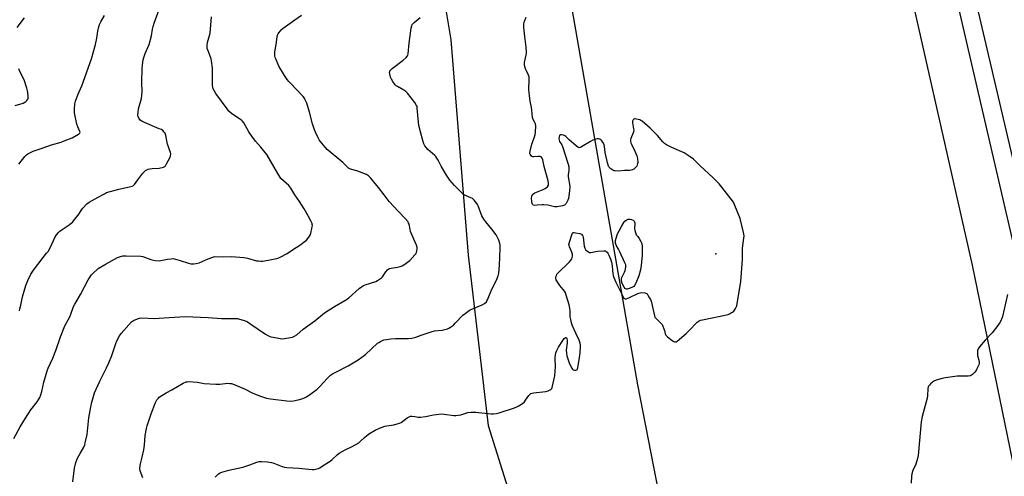
# Model space of a CAD drawing. Units: inches. Extents: x 1213768 to 1219768, y 529455 to 533455.
# Drawn here: x 1214916 to 1215508, y 530489 to 530764 of the extents above; entities that cross this region are included whole.
import ezdxf

# ---------------------------------------------------------------- set-up
doc = ezdxf.new("R2010")
doc.units = ezdxf.units.IN
doc.header["$MEASUREMENT"] = 0
for name, color, linetype in [('ELEV-Spot Elevation', 7, 'Continuous'), ('NTRL-Farm Land', 3, 'Continuous'), ('TRANS-Road', 130, 'Continuous'), ('Undefined', 1, 'Continuous')]:
    doc.layers.add(name, color=color, linetype=linetype)

msp = doc.modelspace()

# ---------------------------------------------------------------- linework, layer by layer
at = {"layer": 'ELEV-Spot Elevation'}
msp.add_point((1215334.43, 530622.73, 323.94), dxfattribs=at)
at = {"layer": 'NTRL-Farm Land'}
for points in [[(1215401.5, 531000.35), (1215488.24, 530615.92), (1215528.9, 530418.03), (1215567.52, 530254.51), (1215675.95, 529758.87), (1215723.29, 529556.04), (1215745.18, 529455.32), (1215495.83, 529455.35), (1215471.46, 529560.67), (1215435.44, 529729.26), (1215402.49, 529907.6), (1215383.52, 530010.28), (1215376.78, 530075.63), (1215365.39, 530153.65), (1215354.75, 530214.16), (1215342.93, 530259.6), (1215287.46, 530544.07), (1215222.59, 530915.88)], [(1215155.01, 530871.74), (1215175.18, 530751.38), (1215185.5, 530621.94), (1215197.63, 530519.61), (1215222.89, 530439.16), (1215240.23, 530357.42), (1215255.18, 530298.56), (1215265.42, 530257.11), (1215275.39, 530199.61), (1215274.39, 530143.79), (1215262.75, 530092.77), (1215236.2, 530036.55), (1215202.02, 529986.81), (1215172.42, 529938.64)]]:
    msp.add_lwpolyline(points, dxfattribs=at)
at = {"layer": 'TRANS-Road'}
msp.add_lwpolyline([(1215418.94, 531080.21), (1215537.15, 530575.18), (1215606.5, 530254.25), (1215775.35, 529497.22), (1215784.7, 529455.31), (1215772.2, 529455.32), (1215768.99, 529469.73), (1215593.95, 530254.9), (1215536.68, 530527.96), (1215404.77, 531096.06)], dxfattribs=at)
at = {"layer": 'Undefined'}
for points, elevation in [([(1215000, 530697.98), (1214991, 530701.69), (1214989.42, 530702.47), (1214988.52, 530703.17), (1214987.66, 530704.3), (1214987.2, 530705.31), (1214987.12, 530706.14), (1214987.24, 530707.87), (1214987.53, 530709.89), (1214989.25, 530716.14), (1214989.59, 530718.16), (1214989.69, 530719.92), (1214989.56, 530726.23), (1214989.69, 530734.05), (1214989.86, 530736.4), (1214990.25, 530739.31), (1214990.64, 530740.74), (1214991.55, 530743.28), (1214993.86, 530748.56), (1214995.28, 530753.86), (1214995.99, 530757.86), (1214996.4, 530759.48), (1214997, 530761.34), (1215000, 530769.56)], 316), ([(1214914.69, 530758.86), (1214918.97, 530764.64)], 312), ([(1214915.58, 530676.78), (1214919.3, 530681.31), (1214920.3, 530682.37), (1214920.97, 530682.87), (1214922.2, 530683.55), (1214924.25, 530684.52), (1214929.08, 530686.14), (1214935.14, 530688.38), (1214940.99, 530689.95), (1214942.92, 530690.64), (1214947.56, 530692.52), (1214951.48, 530694.71), (1214951.93, 530695), (1214952.25, 530695.35), (1214952.35, 530695.84), (1214952.24, 530696.32), (1214950.96, 530699.19), (1214950.4, 530700.82), (1214949.14, 530707.5), (1214949.04, 530708.67), (1214949.08, 530709.84), (1214949.33, 530713.05), (1214949.59, 530714.47), (1214951.02, 530718.27), (1214953.43, 530723.75), (1214959.33, 530740.01), (1214961.68, 530748.53), (1214962.46, 530752.48), (1214963.07, 530756.59), (1214963.61, 530759.16), (1214964, 530760.55), (1214964.83, 530762.26), (1214967.1, 530766.08)], 314), ([(1215000, 530584.2), (1215005.84, 530584.61), (1215015.51, 530585.07), (1215029.43, 530584.47), (1215037.27, 530584.01), (1215041.99, 530583.92), (1215045.87, 530583.99), (1215047.05, 530583.92), (1215048.19, 530583.64), (1215050.44, 530582.91), (1215052.12, 530582.31), (1215052.91, 530581.93), (1215054.92, 530580.65), (1215063.75, 530574.59), (1215065.21, 530573.76), (1215066.95, 530573.03), (1215068.37, 530572.69), (1215071.54, 530572.09), (1215073.56, 530571.84), (1215075.3, 530572.01), (1215079.92, 530572.83), (1215081.22, 530573.35), (1215082.62, 530574.24), (1215086.4, 530577.52), (1215093.36, 530582.61), (1215099.22, 530587.27), (1215105.18, 530591.14), (1215111.39, 530594.72), (1215112.43, 530595.39), (1215113.76, 530596.45), (1215120.1, 530601.96), (1215121.44, 530603), (1215122.62, 530603.69), (1215123.63, 530604.16), (1215130.12, 530606.25), (1215131.13, 530606.79), (1215132.31, 530607.6), (1215133.45, 530608.46), (1215134.06, 530609.04), (1215136.05, 530612.05), (1215137.02, 530613.11), (1215137.89, 530613.81), (1215138.38, 530614.05), (1215139.19, 530614.27), (1215143.19, 530614.84), (1215144.61, 530615.13), (1215145.97, 530615.59), (1215146.97, 530616.2), (1215150.49, 530618.91), (1215153.55, 530622.15), (1215154.08, 530622.85), (1215154.47, 530623.6), (1215154.8, 530624.67), (1215154.97, 530625.77), (1215154.88, 530626.61), (1215154.41, 530628.01), (1215152.98, 530631.64), (1215151, 530636.32), (1215150.69, 530637.44), (1215150.04, 530640.57), (1215149.78, 530641.3), (1215149.4, 530642.01), (1215147.92, 530643.79), (1215143.43, 530648.41), (1215138.09, 530654.29), (1215135.06, 530658.21), (1215131.7, 530662.74), (1215128.97, 530666.12), (1215126.9, 530668.49), (1215125.7, 530669.68), (1215124.46, 530670.39), (1215118.71, 530672.62), (1215114.78, 530673.76), (1215113.61, 530674.37), (1215112.81, 530675.04), (1215111.04, 530676.92), (1215110.19, 530677.7), (1215100.83, 530685.52), (1215099.62, 530686.83), (1215096.57, 530690.53), (1215096.08, 530691.26), (1215095.4, 530692.54), (1215093.77, 530695.95), (1215093.21, 530697.3), (1215092.11, 530701.02), (1215090.32, 530707.95), (1215088.57, 530713.36), (1215087.71, 530715.43), (1215087.14, 530716.42), (1215086.43, 530717.32), (1215078.52, 530725.52), (1215077.76, 530726.41), (1215076.89, 530727.6), (1215075.24, 530730.06), (1215071.81, 530735.66), (1215069.93, 530739.98), (1215069.65, 530740.81), (1215069.47, 530741.62), (1215069.36, 530742.99), (1215069.4, 530744.1), (1215070.22, 530748.69), (1215070.83, 530753.26), (1215071.05, 530754.12), (1215071.37, 530754.95), (1215071.82, 530755.68), (1215072.72, 530756.83), (1215073.5, 530757.69), (1215074.38, 530758.45), (1215081.32, 530763.51), (1215085.45, 530766.23)], 320), ([(1215000, 530618.61), (1215004.87, 530619.63), (1215007.16, 530619.91), (1215008.3, 530619.93), (1215009.73, 530619.67), (1215012.55, 530618.89), (1215017.56, 530617.12), (1215018.96, 530616.89), (1215020.66, 530616.81), (1215022.06, 530616.98), (1215023.98, 530617.5), (1215029.38, 530619.88), (1215032.07, 530620.87), (1215033.44, 530621.17), (1215038.48, 530621.01), (1215043.42, 530621.14), (1215050.77, 530620.59), (1215051.93, 530620.44), (1215053.04, 530620.2), (1215058.42, 530618.7), (1215059.51, 530618.54), (1215060.92, 530618.47), (1215062.04, 530618.48), (1215063.19, 530618.61), (1215070.69, 530620.1), (1215071.81, 530620.42), (1215072.62, 530620.76), (1215076.77, 530623.01), (1215079.34, 530624.85), (1215084.96, 530628.52), (1215087.1, 530630.07), (1215088.36, 530631.13), (1215089.88, 530632.83), (1215090.63, 530634.05), (1215090.98, 530635.14), (1215091.66, 530637.97), (1215091.89, 530639.1), (1215091.97, 530639.94), (1215091.91, 530640.48), (1215091.74, 530641.01), (1215091.14, 530642.32), (1215089.65, 530645.17), (1215087.01, 530649.79), (1215084.3, 530654.3), (1215081.45, 530658.28), (1215079.08, 530662.18), (1215077.78, 530663.79), (1215074.62, 530666.59), (1215073.05, 530668.18), (1215072.33, 530669.05), (1215071.11, 530671.04), (1215064.57, 530682.44), (1215061.01, 530686.92), (1215057.81, 530690.48), (1215055.53, 530693.53), (1215053.79, 530696.2), (1215050.76, 530701.58), (1215050.01, 530702.48), (1215049.37, 530703.06), (1215044.71, 530706.07), (1215043.34, 530707.2), (1215041.83, 530708.61), (1215040.75, 530709.93), (1215034.04, 530719.1), (1215033.06, 530720.58), (1215032.43, 530721.88), (1215032.16, 530722.94), (1215032, 530724.03), (1215031.88, 530734.47), (1215031.38, 530738.71), (1215031.07, 530740.08), (1215029.26, 530744.88), (1215028.82, 530746.27), (1215028.66, 530747.11), (1215028.7, 530748.2), (1215028.97, 530749.86), (1215030.19, 530754.01), (1215030.49, 530755.42), (1215031.28, 530765.31)], 318), ([(1215000, 530536.63), (1215004.18, 530539.31), (1215007.53, 530541.02), (1215010.95, 530543.16), (1215014.29, 530545.01), (1215016.13, 530545.87), (1215016.69, 530545.99), (1215017.56, 530546.03), (1215022.89, 530545.66), (1215027.02, 530544.89), (1215034.01, 530544.47), (1215036.33, 530544.5), (1215041.17, 530545.03), (1215042.29, 530545), (1215043.4, 530544.84), (1215045.06, 530544.28), (1215051.57, 530541.49), (1215055.78, 530539.39), (1215060.13, 530537.44), (1215064.4, 530536.17), (1215066.72, 530535.68), (1215076.51, 530534.48), (1215078.88, 530534.31), (1215080.62, 530534.54), (1215083.48, 530535.13), (1215085.64, 530535.73), (1215087.21, 530536.28), (1215088.44, 530536.95), (1215091.03, 530538.71), (1215094.75, 530541.56), (1215096.66, 530543.38), (1215100.75, 530547.85), (1215102.91, 530549.91), (1215104.14, 530550.72), (1215105.95, 530551.75), (1215113.55, 530555.5), (1215119.54, 530559.12), (1215123.79, 530562.39), (1215131.13, 530569.09), (1215131.83, 530569.63), (1215132.83, 530570.21), (1215134.14, 530570.81), (1215134.97, 530571.09), (1215136.43, 530571.37), (1215139.1, 530571.74), (1215141.81, 530571.87), (1215149.73, 530571.85), (1215151.72, 530572.08), (1215154.18, 530572.69), (1215157.29, 530573.95), (1215163.94, 530576.16), (1215165.35, 530576.45), (1215169.92, 530577.01), (1215173.07, 530577.79), (1215173.86, 530578.12), (1215174.87, 530578.68), (1215176.76, 530580.05), (1215178.03, 530581.26), (1215182.42, 530585.89), (1215183.75, 530586.99), (1215186.06, 530588.67), (1215186.79, 530589.13), (1215187.83, 530589.63), (1215194.04, 530592.17), (1215195.26, 530592.9), (1215196.5, 530594.06), (1215196.84, 530594.5), (1215197.25, 530595.21), (1215199.85, 530601.52), (1215202.61, 530606.99), (1215203.56, 530609.56), (1215203.88, 530611.3), (1215204.38, 530615.76), (1215204.75, 530626.26), (1215204.72, 530627.97), (1215204.57, 530629.1), (1215203.94, 530631.07), (1215203.24, 530632.7), (1215202.31, 530634.15), (1215199.78, 530637.64), (1215196.08, 530641.99), (1215194.86, 530643.61), (1215193.77, 530645.7), (1215191.56, 530651.57), (1215191.19, 530652.37), (1215190.74, 530653.1), (1215189.09, 530655.05), (1215188.06, 530656), (1215187.07, 530656.55), (1215183.88, 530657.9), (1215182.63, 530658.69), (1215181.33, 530659.87), (1215177.34, 530663.86), (1215174.62, 530667.11), (1215172.43, 530670.07), (1215169.34, 530675.44), (1215167.57, 530679.1), (1215166.8, 530680.31), (1215166.08, 530681.21), (1215165.47, 530681.83), (1215161.22, 530685.51), (1215160.44, 530686.42), (1215159.58, 530687.63), (1215158.97, 530688.87), (1215158.23, 530691), (1215156.83, 530696.21), (1215155.94, 530699.96), (1215155.67, 530701.98), (1215154.99, 530710.4), (1215154.86, 530711.25), (1215154.58, 530712.05), (1215153.42, 530713.72), (1215149.03, 530719.31), (1215148.06, 530720.4), (1215146.88, 530721.24), (1215143.01, 530723.32), (1215142.31, 530723.82), (1215141.73, 530724.44), (1215140.34, 530726.28), (1215139.41, 530727.73), (1215138.9, 530729.06), (1215138.44, 530731.01), (1215138.35, 530731.83), (1215138.39, 530732.32), (1215138.54, 530732.74), (1215139.04, 530733.38), (1215139.92, 530734.13), (1215146.49, 530739.17), (1215148.21, 530740.73), (1215149.13, 530741.79), (1215149.36, 530742.28), (1215149.54, 530743.09), (1215150.08, 530749.41), (1215151.4, 530758.41), (1215151.66, 530759.83), (1215151.96, 530760.61), (1215152.45, 530761.26), (1215153.07, 530761.85), (1215156.78, 530764.86)], 322), ([(1215033.49, 530488.64), (1215034.27, 530489.46), (1215035.65, 530490.55), (1215036.62, 530491.2), (1215037.65, 530491.66), (1215041.74, 530492.86), (1215050.09, 530494.64), (1215054.28, 530496.08), (1215058.6, 530497.67), (1215059.93, 530497.99), (1215061.4, 530497.99), (1215064.96, 530497.77), (1215067.31, 530497.51), (1215068.72, 530497.05), (1215073.72, 530495.06), (1215075.12, 530494.67), (1215076.55, 530494.41), (1215083.85, 530493.95), (1215091.88, 530493.21), (1215093.04, 530493.23), (1215094.66, 530493.54), (1215095.7, 530493.86), (1215096.46, 530494.24), (1215099.05, 530496.01), (1215102.68, 530498.24), (1215103.78, 530499.15), (1215106.85, 530502.1), (1215108, 530502.96), (1215111.57, 530505.02), (1215115.89, 530507.12), (1215119.8, 530509.28), (1215120.92, 530510.18), (1215123.28, 530512.48), (1215124.64, 530513.6), (1215126.34, 530514.78), (1215129.63, 530516.77), (1215132.28, 530518), (1215135.52, 530519.26), (1215136.65, 530519.49), (1215140.95, 530520.13), (1215142.94, 530520.59), (1215144.32, 530521.02), (1215145.29, 530521.56), (1215148.95, 530524.32), (1215150.42, 530525.16), (1215150.95, 530525.29), (1215151.76, 530525.3), (1215153.45, 530525.1), (1215155.56, 530524.71), (1215156.92, 530524.68), (1215159.99, 530525.11), (1215164.81, 530526.16), (1215169.46, 530526.61), (1215171.22, 530526.49), (1215176.98, 530525.66), (1215178.07, 530525.65), (1215179.45, 530525.82), (1215181.1, 530526.14), (1215185.39, 530527.45), (1215187.38, 530527.65), (1215190.24, 530527.61), (1215199.28, 530526.66), (1215200.75, 530526.67), (1215202.51, 530526.88), (1215204.23, 530527.33), (1215213.31, 530530.29), (1215214.7, 530530.8), (1215215.49, 530531.19), (1215218.23, 530532.96), (1215219.36, 530533.89), (1215220.05, 530534.79), (1215221.91, 530537.71), (1215222.51, 530538.35), (1215223.21, 530538.83), (1215224.01, 530539.09), (1215224.88, 530539.23), (1215232.25, 530540.03), (1215233.66, 530540.46), (1215235.21, 530541.26), (1215235.81, 530541.8), (1215236.1, 530542.47), (1215237.52, 530549.5), (1215238, 530555.03), (1215237.75, 530559.64), (1215237.75, 530560.82), (1215237.92, 530561.98), (1215238.25, 530563.41), (1215238.73, 530564.77), (1215239.87, 530566.75), (1215242.36, 530570.72), (1215243.27, 530571.9), (1215243.83, 530572.44), (1215244.19, 530572.59), (1215244.35, 530572.57), (1215244.61, 530572.37), (1215244.86, 530571.76), (1215244.97, 530570.97), (1215245, 530569.27), (1215244.45, 530564.88), (1215244.53, 530563.19), (1215244.82, 530561.51), (1215245.98, 530558.01), (1215246.51, 530556.73), (1215247.8, 530554.15), (1215248.27, 530553.48), (1215248.64, 530553.16), (1215249.36, 530552.96), (1215250.14, 530552.97), (1215250.83, 530553.18), (1215251.15, 530553.49), (1215251.47, 530554.49), (1215251.78, 530556.8), (1215252.47, 530560.59), (1215252.76, 530563.23), (1215253.03, 530567.04), (1215253.05, 530568.2), (1215252.93, 530569.05), (1215252.22, 530570.95), (1215250.32, 530575.24), (1215248.1, 530579.98), (1215247.58, 530581.33), (1215247.13, 530583.28), (1215246.85, 530584.98), (1215246.85, 530588.49), (1215246.6, 530590.21), (1215246.15, 530592.2), (1215244.46, 530597.92), (1215243.99, 530599.33), (1215243.51, 530600.3), (1215242.7, 530601.41), (1215240.65, 530603.72), (1215239.78, 530604.92), (1215238.41, 530607.2), (1215238.21, 530607.73), (1215238.14, 530608.25), (1215238.26, 530609.02), (1215238.52, 530609.79), (1215238.88, 530610.52), (1215239.22, 530610.98), (1215246.52, 530618.11), (1215247.41, 530619.16), (1215247.77, 530619.87), (1215248.16, 530621.44), (1215248.2, 530622.23), (1215248.14, 530622.7), (1215247.83, 530623.72), (1215246.37, 530626.94), (1215246.14, 530627.76), (1215246.12, 530628.35), (1215246.41, 530629.74), (1215247.77, 530634.22), (1215248.2, 530635.19), (1215248.51, 530635.5), (1215248.71, 530635.58), (1215249.19, 530635.63), (1215250, 530635.53), (1215252.58, 530634.95), (1215253.61, 530634.55), (1215254.12, 530634.07), (1215254.34, 530633.66), (1215254.58, 530632.83), (1215255.29, 530627.46), (1215255.62, 530626.13), (1215255.94, 530625.5), (1215256.28, 530625.09), (1215256.89, 530624.54), (1215257.78, 530623.92), (1215258.5, 530623.63), (1215259.31, 530623.6), (1215263.3, 530624.34), (1215267.02, 530624.72), (1215267.56, 530624.69), (1215268.07, 530624.55), (1215268.53, 530624.3), (1215269.07, 530623.78), (1215269.5, 530623.14), (1215269.99, 530622.11), (1215271.17, 530619.14), (1215271.61, 530617.79), (1215272, 530615.64), (1215272.23, 530612.79), (1215272.44, 530611.1), (1215272.68, 530609.7), (1215272.97, 530608.6), (1215274.18, 530605.89), (1215276.54, 530601.46), (1215278.4, 530597.36), (1215278.82, 530596.6), (1215279.16, 530596.18), (1215279.51, 530595.93), (1215279.93, 530595.82), (1215280.4, 530595.85), (1215281.14, 530596.03), (1215282.45, 530596.56), (1215287.45, 530598.99), (1215288.8, 530599.46), (1215289.92, 530599.54), (1215291.61, 530599.4), (1215292.37, 530599.19), (1215292.99, 530598.73), (1215293.49, 530598.08), (1215294.37, 530596.6), (1215295.05, 530595.33), (1215295.49, 530594.28), (1215296.18, 530591.82), (1215297.46, 530585.65), (1215297.76, 530584.82), (1215298.64, 530583.76), (1215301.37, 530581.24), (1215302.06, 530580.37), (1215302.56, 530579.35), (1215303.17, 530577.74), (1215303.49, 530576.65), (1215303.86, 530574.66), (1215304.21, 530573.92), (1215305.23, 530572.96), (1215308.1, 530570.83), (1215309.05, 530570.19), (1215309.75, 530569.89), (1215309.98, 530569.87), (1215310.44, 530569.99), (1215311.11, 530570.42), (1215316.44, 530575.02), (1215318.17, 530576.62), (1215323.21, 530581.7), (1215324.35, 530582.59), (1215325.16, 530582.92), (1215326.31, 530583.2), (1215341.66, 530586.44), (1215342.45, 530586.72), (1215343.21, 530587.1), (1215344.41, 530587.83), (1215345.05, 530588.35), (1215345.6, 530589.02), (1215346.22, 530590.03), (1215346.61, 530590.82), (1215346.88, 530591.65), (1215349.32, 530606.28), (1215350.43, 530619.32), (1215350.44, 530620.49), (1215350.3, 530623.32), (1215350.36, 530626.15), (1215351.23, 530632.14), (1215351.28, 530633.57), (1215350.92, 530635.61), (1215349.02, 530644.06), (1215345.78, 530651.96), (1215344.88, 530653.8), (1215337.9, 530662.96), (1215336.41, 530664.79), (1215332.5, 530668.68), (1215324.95, 530675.73), (1215320.83, 530679.79), (1215318.97, 530681.17), (1215315.31, 530683.55), (1215307.86, 530686.8), (1215304.76, 530688.31), (1215303.57, 530689.04), (1215302.43, 530690.13), (1215299.33, 530693.88), (1215294.87, 530698.26), (1215289.98, 530702.48), (1215289.33, 530702.95), (1215288.59, 530703.3), (1215286.69, 530703.8), (1215285.89, 530703.9), (1215285.4, 530703.87), (1215285, 530703.7), (1215284.68, 530703.4), (1215284.44, 530703.02), (1215284.29, 530702.58), (1215284.29, 530701.44), (1215284.95, 530697.88), (1215285, 530696.71), (1215284.69, 530695.53), (1215283.22, 530692.08), (1215283.08, 530691.26), (1215283.13, 530690.4), (1215283.31, 530689.54), (1215283.61, 530688.72), (1215285.72, 530684.51), (1215286.91, 530681.8), (1215287.24, 530680.06), (1215287.4, 530677.67), (1215287.35, 530677.09), (1215287.14, 530676.28), (1215286.81, 530675.5), (1215286.36, 530674.8), (1215285.74, 530674.21), (1215285.02, 530673.71), (1215284.26, 530673.29), (1215283.46, 530673.02), (1215282.61, 530672.92), (1215279.43, 530672.83), (1215275.6, 530672.58), (1215273.93, 530672.62), (1215273.17, 530672.78), (1215272.42, 530673.13), (1215271.24, 530673.89), (1215270.39, 530674.6), (1215270.05, 530675), (1215269.79, 530675.49), (1215269.25, 530677.43), (1215267.86, 530683.71), (1215267.5, 530687.23), (1215267.27, 530688.36), (1215266.77, 530689.34), (1215265.79, 530690.71), (1215265.23, 530691.32), (1215264.58, 530691.74), (1215263.86, 530691.94), (1215263.03, 530691.91), (1215261.62, 530691.57), (1215260.51, 530691.18), (1215258.97, 530690.34), (1215253.7, 530687.1), (1215252.95, 530686.73), (1215252.22, 530686.58), (1215251.52, 530686.85), (1215250.62, 530687.52), (1215246.14, 530691.4), (1215244.25, 530693.26), (1215243.58, 530693.79), (1215242.83, 530694.1), (1215241.78, 530694.33), (1215241.06, 530694.34), (1215240.67, 530694.2), (1215240.4, 530693.86), (1215240.17, 530693.11), (1215240.05, 530691.96), (1215240.13, 530691.12), (1215240.44, 530690.38), (1215241.72, 530688.29), (1215242.19, 530687.24), (1215245.45, 530677.39), (1215245.95, 530675.39), (1215246.03, 530674.24), (1215246.01, 530672.8), (1215245.68, 530670.34), (1215245.64, 530669.23), (1215245.79, 530667.82), (1215246.52, 530664.67), (1215246.6, 530662.97), (1215246.47, 530660.93), (1215246.01, 530657.52), (1215245.77, 530656.11), (1215245.43, 530655.03), (1215244.4, 530653.03), (1215243.9, 530652.4), (1215243.48, 530652.09), (1215242.13, 530651.64), (1215238.92, 530651.05), (1215238.33, 530651.02), (1215237.46, 530651.1), (1215233.31, 530652.02), (1215231.1, 530652.32), (1215230, 530652.33), (1215227.03, 530652), (1215225.39, 530651.95), (1215224.69, 530652.13), (1215224.33, 530652.44), (1215224.06, 530652.86), (1215223.73, 530654.19), (1215223.58, 530656.17), (1215223.75, 530657.49), (1215224.21, 530658.39), (1215224.92, 530659.13), (1215225.67, 530659.56), (1215230.62, 530661.54), (1215231.9, 530662.16), (1215232.6, 530662.6), (1215233.18, 530663.14), (1215233.72, 530664.01), (1215233.86, 530664.49), (1215233.86, 530665.28), (1215233.58, 530666.64), (1215231.25, 530675.33), (1215230.47, 530679.31), (1215230.04, 530680.33), (1215229.35, 530681.09), (1215228.63, 530681.35), (1215227.48, 530681.35), (1215224.89, 530681.05), (1215224.28, 530681.13), (1215223.64, 530681.5), (1215223.1, 530682.03), (1215222.7, 530682.66), (1215222.57, 530683.15), (1215222.72, 530684.53), (1215223.56, 530687.95), (1215224.02, 530689.31), (1215225.29, 530692.48), (1215225.81, 530694.39), (1215226.04, 530696.09), (1215226.14, 530699.6), (1215225.97, 530701), (1215225.63, 530701.76), (1215224.65, 530703.5), (1215224.27, 530704.83), (1215223.9, 530707.03), (1215223.79, 530709.34), (1215223.62, 530710.76), (1215222.83, 530714.58), (1215222.33, 530717.97), (1215222.14, 530719.66), (1215222.04, 530721.6), (1215222.27, 530727.46), (1215222.2, 530729.16), (1215221.88, 530730.21), (1215220.59, 530732.69), (1215220.01, 530733.99), (1215219.53, 530735.33), (1215219.34, 530736.41), (1215219.39, 530737.76), (1215220.42, 530742.32), (1215220.55, 530743.18), (1215220.57, 530744.07), (1215220.39, 530747.06), (1215219.52, 530753.45), (1215219.08, 530758.83), (1215219.04, 530761.08), (1215219.12, 530761.89), (1215219.33, 530762.69), (1215220.42, 530765.06)], 324), ([(1214913.31, 530711.93), (1214918.14, 530713.45), (1214919.23, 530713.89), (1214919.9, 530714.38), (1214920.46, 530714.99), (1214920.93, 530715.67), (1214921.21, 530716.44), (1214921.27, 530717.6), (1214921.1, 530719.69), (1214920.86, 530720.86), (1214920.45, 530722.28), (1214918.75, 530727.31), (1214916.26, 530732.29), (1214915.59, 530734.05)], 312), ([(1215000, 530674.23), (1215002.48, 530674.91), (1215003.23, 530675.27), (1215003.62, 530675.62), (1215004.37, 530676.83), (1215006.22, 530680.55), (1215006.68, 530681.62), (1215006.87, 530682.43), (1215006.83, 530682.97), (1215006.63, 530683.79), (1215004.91, 530688.69), (1215003.87, 530693.93), (1215003.45, 530695.32), (1215002.99, 530696), (1215002.17, 530696.83), (1215001.26, 530697.43), (1215000, 530697.98)], 316), ([(1214915.93, 530588.56), (1214916.3, 530589.69), (1214916.86, 530592), (1214917.87, 530597.05), (1214919.85, 530603.85), (1214920.92, 530606.76), (1214922.86, 530610.62), (1214923.56, 530611.86), (1214924.42, 530613.08), (1214930.17, 530620.67), (1214932.32, 530623.12), (1214933.16, 530624.29), (1214934.66, 530626.83), (1214937.26, 530632.65), (1214938.32, 530634.32), (1214939.34, 530635.67), (1214940.18, 530636.46), (1214941.6, 530637.53), (1214945.79, 530640.26), (1214947.95, 530642.1), (1214949.09, 530643.39), (1214951.23, 530646.09), (1214953.38, 530649.44), (1214954.06, 530650.35), (1214956.47, 530652.85), (1214957.79, 530653.94), (1214963.28, 530656.85), (1214967, 530658.97), (1214968.3, 530659.58), (1214975.68, 530661.64), (1214982.18, 530663.08), (1214983.73, 530663.56), (1214984.4, 530663.97), (1214985, 530664.54), (1214987.05, 530667.38), (1214990.09, 530671.28), (1214991.05, 530672.36), (1214991.72, 530672.87), (1214993.24, 530673.65), (1214994.32, 530673.99), (1214995.8, 530674.12), (1215000, 530674.23)], 316), ([(1214912.56, 530511.8), (1214916.49, 530518.89), (1214919.51, 530524.11), (1214922.84, 530529.16), (1214926.57, 530533.97), (1214927.56, 530535.44), (1214928.15, 530536.47), (1214928.79, 530538.04), (1214929.5, 530540.19), (1214930.55, 530545.61), (1214932.59, 530552.46), (1214933.23, 530554.11), (1214935.97, 530560.15), (1214937.89, 530564.71), (1214940.55, 530572.89), (1214942.75, 530578.55), (1214943.4, 530579.86), (1214945.32, 530583.21), (1214946.2, 530584.99), (1214946.87, 530586.56), (1214948.53, 530591.13), (1214949.26, 530592.65), (1214952.73, 530598.44), (1214957.3, 530607.21), (1214959.28, 530610.18), (1214960.67, 530611.68), (1214962.41, 530613.25), (1214963.33, 530613.96), (1214968.08, 530616.84), (1214974.8, 530620.56), (1214976.16, 530621.05), (1214978.12, 530621.52), (1214980.16, 530621.61), (1214988.96, 530621.4), (1214990.09, 530621.18), (1214991.74, 530620.66), (1214994.9, 530619.39), (1214995.71, 530619.13), (1214997.51, 530618.84), (1215000, 530618.61)], 318), ([(1215509.47, 530598.33), (1215506.47, 530585.18), (1215505.87, 530583.55), (1215505.06, 530581.69), (1215504.64, 530580.93), (1215503.81, 530579.74), (1215500.42, 530575.35), (1215496.11, 530571.03), (1215492.76, 530566.97), (1215491.95, 530565.79), (1215491.59, 530564.71), (1215491.47, 530563.84), (1215491.45, 530562.96), (1215491.62, 530561.8), (1215492.44, 530558.05), (1215492.51, 530556.91), (1215492.31, 530556.09), (1215491.99, 530555.28), (1215491.23, 530553.69), (1215490.65, 530552.68), (1215489.92, 530551.8), (1215488.52, 530550.38), (1215487.88, 530549.85), (1215487.27, 530549.52), (1215486, 530549.33), (1215481.04, 530549.38), (1215479.3, 530549.32), (1215472.33, 530548.34), (1215470.31, 530547.97), (1215466.61, 530546.81), (1215465.26, 530546.23), (1215464.33, 530545.56), (1215463.24, 530544.61), (1215462.64, 530543.99), (1215462.15, 530543.32), (1215461.94, 530542.81), (1215461.77, 530541.96), (1215461.48, 530537.48), (1215461.29, 530536), (1215458.32, 530525.06), (1215457.62, 530521.86), (1215455.98, 530501.56), (1215455.55, 530499.84), (1215454.51, 530496.43), (1215454.05, 530495.39), (1215452.88, 530493.32), (1215452.39, 530492.03), (1215452, 530490.7), (1215451.83, 530489.26), (1215451.76, 530485.09)], 324), ([(1214948.07, 530485.78), (1214949.01, 530494.02), (1214949.81, 530497.34), (1214950.38, 530498.95), (1214950.86, 530499.97), (1214952.46, 530502.76), (1214954.57, 530506.73), (1214955.19, 530508.09), (1214955.53, 530509.19), (1214956.72, 530514.31), (1214957.73, 530524.29), (1214958.88, 530530.87), (1214959.53, 530533.69), (1214961.15, 530539.23), (1214964.2, 530546.26), (1214968.22, 530554.22), (1214969.7, 530557.41), (1214971.39, 530561.7), (1214973.86, 530568.87), (1214974.48, 530570.49), (1214976.05, 530573.54), (1214977.08, 530574.94), (1214983.36, 530581.89), (1214984.54, 530582.72), (1214986.92, 530583.84), (1214988.01, 530584.19), (1214989.16, 530584.3), (1214997.26, 530584.06), (1215000, 530584.2)], 320), ([(1214990.12, 530488.19), (1214988.55, 530492.5), (1214988.36, 530493.89), (1214988.42, 530495.57), (1214988.67, 530496.72), (1214989.79, 530500.72), (1214990.64, 530504.97), (1214991.03, 530507.84), (1214991.56, 530513.62), (1214992.33, 530517.86), (1214992.71, 530519.55), (1214995.04, 530526.62), (1214997.64, 530533.45), (1214998.01, 530534.24), (1214998.54, 530535.03), (1214999.45, 530536.12), (1215000, 530536.63)], 322)]:
    msp.add_lwpolyline(points, dxfattribs=dict(at, elevation=elevation))
at = {"layer": 'Undefined', "elevation": 324}
msp.add_lwpolyline([(1215280.61, 530601.53), (1215280.18, 530601.69), (1215279.82, 530602.02), (1215279.34, 530602.7), (1215278.45, 530604.25), (1215277.87, 530605.59), (1215277.69, 530606.97), (1215277.74, 530607.8), (1215277.96, 530608.62), (1215279.5, 530611.78), (1215279.92, 530612.86), (1215280.29, 530614.78), (1215280.32, 530615.6), (1215280.24, 530616.14), (1215279.75, 530617.49), (1215276.55, 530624.37), (1215275.89, 530625.62), (1215274.45, 530628.06), (1215274.1, 530629.14), (1215274.02, 530629.98), (1215274.14, 530630.83), (1215274.49, 530632.25), (1215275.27, 530634.78), (1215277.58, 530639.19), (1215279.05, 530641.65), (1215279.73, 530642.54), (1215280.4, 530643.03), (1215281.71, 530643.55), (1215282.79, 530643.7), (1215283.6, 530643.5), (1215284.61, 530642.99), (1215285.23, 530642.47), (1215285.49, 530642.01), (1215285.62, 530641.48), (1215285.65, 530640.91), (1215285.5, 530637.93), (1215285.65, 530637.08), (1215286.08, 530635.68), (1215286.56, 530634.31), (1215287.4, 530633.27), (1215288.25, 530632), (1215289.29, 530630.17), (1215289.78, 530629.1), (1215289.92, 530628.54), (1215290.01, 530627.66), (1215290.01, 530621.97), (1215289.55, 530615.83), (1215289.06, 530613.14), (1215288.12, 530609.52), (1215286.27, 530605.22), (1215285.47, 530603.7), (1215285.12, 530603.28), (1215284.67, 530602.94), (1215283.89, 530602.55), (1215282.21, 530601.89), (1215281.11, 530601.57)], close=True, dxfattribs=at)

doc.saveas('drawing.dxf')
